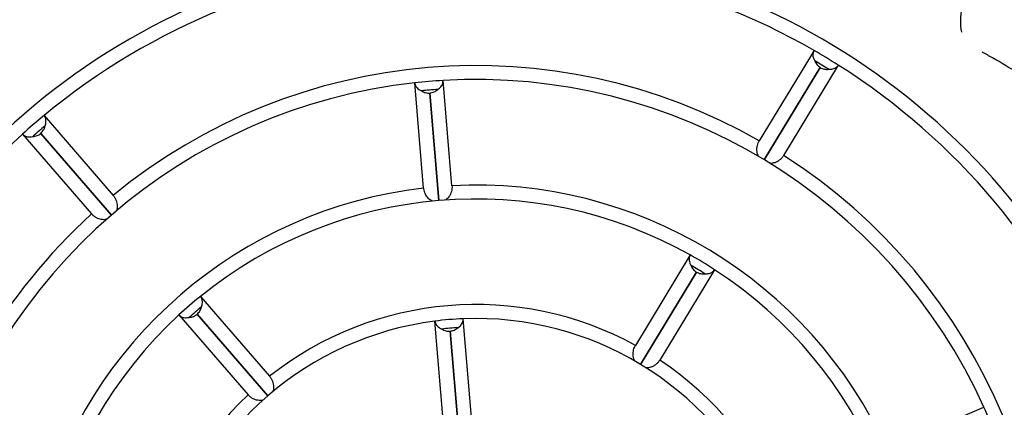
# Model space of a CAD drawing. Units: metres. Extents: x -0.017 to 0.096, y 0.002 to 0.09.
# Drawn here: x 0.03 to 0.035, y 0.061 to 0.063 of the extents above; entities that cross this region are included whole.
import ezdxf

# ---------------------------------------------------------------- set-up
doc = ezdxf.new("R2010")
doc.units = ezdxf.units.M

msp = doc.modelspace()

# ---------------------------------------------------------------- linework, layer by layer
at = {"color": 7, "linetype": 'Continuous', "lineweight": 25}
for p, q in [((0.03442455465597634, 0.0627275397952568), (0.03411677559349669, 0.0622186619455744)), ((0.03445975608238877, 0.06263116614176711), (0.0341449822161585, 0.06211072600515048)), ((0.0341449907418684, 0.06211072084863797), (0.03445976210436426, 0.06263116249956109)), ((0.03456146158988202, 0.06264473586148223), (0.03425368252740237, 0.06213585801179981)), ((0.03222759132825471, 0.06195213698443602), (0.03217747190486452, 0.06254481882324935)), ((0.03238702229553668, 0.06196561907149763), (0.03233690287214649, 0.06255830091031095)), ((0.03226258061871751, 0.06248772124336933), (0.03226259095643621, 0.06248772211756602)), ((0.03226258061871751, 0.06248772124336933), (0.03231383404952844, 0.06188159612568379)), ((0.03231384995537404, 0.0618815974707424), (0.03226259095643621, 0.06248772211756602)), ((0.03009104613144819, 0.062361081884313), (0.0304799087655679, 0.06191111469774967)), ((0.02996998834143238, 0.06225646347543345), (0.03035885097555209, 0.06180649628887012)), ((0.0300725229715706, 0.06226016092466756), (0.03047022048079112, 0.06179996834126049)), ((0.03047022801951519, 0.06179997485624244), (0.03007252829640714, 0.06226016552640303)), ((0.03372764085284873, 0.06157527168873796), (0.03341972823747184, 0.06106617302445362)), ((0.03376307565707631, 0.06147929333021104), (0.03344821163488576, 0.06095871370149671)), ((0.03344823697403044, 0.06095869837589706), (0.033763090031838, 0.06147928463608007)), ((0.03386454778675441, 0.06149246775496338), (0.03355663517137752, 0.06098336909067904)), ((0.033763090031838, 0.06147928463608007), (0.03376307565707631, 0.06147929333021104)), ((0.03097156001389109, 0.06134220704356187), (0.03136059138506196, 0.06089204460518077)), ((0.03085050222387528, 0.06123758863468233), (0.03123953359504615, 0.06078742619630122)), ((0.03095274573452986, 0.06124164117684615), (0.03095273302387429, 0.06124163019226959)), ((0.03095273302387429, 0.06124163019226959), (0.03135053533823944, 0.06078130876002024)), ((0.03135055774397717, 0.06078132812310817), (0.03095274573452986, 0.06124164117684615)), ((0.03234188013416344, 0.06060062702961443), (0.03229096897132561, 0.0612026714979225)), ((0.03250131110144541, 0.06061410911667604), (0.03245039993860757, 0.06121615358498411)), ((0.03237600238235931, 0.06114633759480403), (0.03237603401463372, 0.06114634026974908)), ((0.03237600238235931, 0.06114633759480403), (0.0324279486363824, 0.06053180407119644)), ((0.03242802231248695, 0.06053180736650218), (0.03237603401463372, 0.06114634026974908)), ((0.03483276065311177, 0.06048638970587528), (0.03538094682442914, 0.0607172048705342))]:
    msp.add_line(p, q, dxfattribs=at)
for centre, radius, start, end in [((0.03252146196358785, 0.05942640936590599), 0.003888936542816713, 96.01237311133875, 165.6549236375581), ((0.03252146196358785, 0.05942640936590599), 0.00388893654281671, 24.01237311133859, 93.65492363755877), ((0.03252146196358784, 0.05942640936590599), 0.003810409939548292, 60.03666832324475, 129.6306284256526), ((0.03562113151543368, 0.06289549647977889), 0.0003724935582136349, 148.3103346451305, 190.0692803726122), ((0.03252146196358785, 0.05942640936590599), 0.003810409939548296, 57.63062842565342, 60.03637160667989), ((0.03252146196358784, 0.05942640936590599), 0.003215851371944591, 60.25912944680127, 129.4081673020962), ((0.03252146196358784, 0.05942640936590599), 0.003761659939548296, 58.13677801829122, 59.53051873060694), ((0.03252146196358784, 0.05942640936590599), 0.003810409939548297, 348.0366683232455, 57.63062842565333), ((0.03252146196358784, 0.05942640936590599), 0.003137324768676169, 96.294816591555, 165.3724801573418), ((0.03252146196358784, 0.05942640936590599), 0.003137324768676166, 93.37248015734235, 96.29311724193393), ((0.03252146196358784, 0.05942640936590599), 0.003137324768676174, 24.29481659155488, 93.37248015734235), ((0.03252146196358784, 0.05942640936590599), 0.003088574768676174, 93.9862896543444, 95.68100709455312), ((0.03252146196358785, 0.05942640936590599), 0.003810409939548297, 129.6306284256527, 132.0363716066793), ((0.03252146196358784, 0.05942640936590599), 0.003761659939548295, 130.1367780182905, 131.5305187306062), ((0.03252146196358784, 0.05942640936590599), 0.003810409939548293, 132.036668323244, 201.6306284256537), ((0.03252146196358784, 0.05942640936590599), 0.003215851371944585, 348.259129446802, 57.40816730209683), ((0.03252146196358783, 0.05942640936590599), 0.002542766201072466, 24.63657421241135, 93.03072253648575), ((0.03252146196358783, 0.05942640936590599), 0.00254276620107246, 96.63657421241162, 165.030722536485), ((0.03252146196358783, 0.05942640936590599), 0.002464239597804049, 60.69404697156025, 128.9732497773371), ((0.03252146196358784, 0.05942640936590599), 0.003215851371944582, 132.2591294468006, 201.4081673020972), ((0.03252146196358783, 0.05942640936590599), 0.002464239597804051, 56.97324977733778, 60.69334280071008), ((0.03252146196358783, 0.05942640936590599), 0.002415489597804048, 57.75288218317323, 59.91441456572487), ((0.03252146196358783, 0.05942640936590599), 0.002464239597804051, 348.694046971561, 56.97324977733778), ((0.03252146196358783, 0.05942640936590599), 0.002464239597804048, 128.9732497773371, 132.6933428007095), ((0.03252146196358782, 0.05942640936590599), 0.001869681030200341, 61.28597156844913, 128.3813251804482), ((0.03252146196358783, 0.05942640936590599), 0.002464239597804047, 132.6940469715597, 200.9732497773381), ((0.03252146196358783, 0.05942640936590599), 0.002415489597804044, 129.7528821831725, 131.9144145657243), ((0.03252146196358782, 0.05942640936590599), 0.001791154426931925, 97.39355478329396, 164.2737419656027), ((0.03252146196358782, 0.05942640936590599), 0.001791154426931928, 92.27374196560322, 97.39355460396405), ((0.03252146196358782, 0.05942640936590599), 0.001791154426931928, 25.39355478329387, 92.27374196560322), ((0.03252146196358782, 0.05942640936590599), 0.001742404426931929, 93.34191637225743, 96.32538037663977), ((0.03252146196358782, 0.05942640936590599), 0.001869681030200344, 349.2859715684501, 56.38132518044884), ((0.03252146196358785, 0.05942640936590599), 0.003888936542816705, 312.0123731113391, 21.65492363755854), ((0.03252146196358782, 0.05942640936590599), 0.001869681030200338, 133.2859715684486, 200.3813251804491), ((0.03252146196358784, 0.05942640936590599), 0.003137324768676174, 21.37248015734218, 24.29481659155488)]:
    msp.add_arc(centre, radius, start, end, dxfattribs=at)
for points, knots in [([(0.03442455465597634, 0.0627275397952568), (0.03442300664066709, 0.06272444502983796), (0.03441986633248408, 0.06271816698005948), (0.03441799319453779, 0.06270747520678241), (0.03441836471744775, 0.06269607493936358), (0.03442128101135401, 0.06268294877835232), (0.03442615242573326, 0.0626737892671948), (0.03442892201131872, 0.0626685817344134)], [0, 0, 0, 0, 0.1845909525795615, 0.37446172233122, 0.5590797314417143, 0.7493199458990885, 1, 1, 1, 1]), ([(0.03557341787702936, 0.06259939986952637), (0.03552590958559337, 0.06262872912765344), (0.03545914773296915, 0.0626699445776196), (0.03539019171484926, 0.0627073268649535), (0.03537030537464177, 0.06271810760467608)], [0, 0, 0, 0, 0.711608344714462, 1, 1, 1, 1]), ([(0.03442892201131872, 0.0626685817344134), (0.0344305853593273, 0.06266475128190188), (0.03443395746673826, 0.06265698580093526), (0.03444119070153982, 0.06264683310795444), (0.03444973409086742, 0.06263791666137758), (0.03445638489261076, 0.06263343687634702), (0.03445975608238877, 0.06263116614176711)], [0, 0, 0, 0, 0.2533599292251525, 0.5136368881174406, 0.7534699703198618, 1, 1, 1, 1]), ([(0.03445976210436427, 0.0626311624995611), (0.03446336768061656, 0.06262921794576723), (0.03447068843482374, 0.0626252697279592), (0.03448262732199101, 0.06262191815937168), (0.03449494679474901, 0.06262032079080804), (0.03450309197706962, 0.06262092265851714), (0.0345072169412871, 0.0626212274623467)], [0, 0, 0, 0, 0.248466179253818, 0.5044851917795609, 0.7490564639699775, 1, 1, 1, 1]), ([(0.03450721694128711, 0.0626212274623467), (0.03451134770520075, 0.06262112784309143), (0.03451973333187513, 0.0626209256117604), (0.03453124103941287, 0.06262303706444336), (0.03454165683374934, 0.06262686762754976), (0.03455268636953978, 0.06263341622870058), (0.0345581105473299, 0.06264041316989771), (0.03456146158988202, 0.06264473586148223)], [0, 0, 0, 0, 0.1749614513667833, 0.355179197902021, 0.5300727507202185, 0.7096802004521632, 1, 1, 1, 1]), ([(0.03217747190486452, 0.06254481882324935), (0.03217804819300103, 0.06254140532170835), (0.03217921725863614, 0.06253448064793124), (0.03218401550585185, 0.06252474157258603), (0.03219104437497766, 0.0625157559793825), (0.03220112892963387, 0.06250689480098702), (0.03221044043685516, 0.06250237766772998), (0.03221572427283073, 0.0624998144101775)], [0, 0, 0, 0, 0.1847970327029007, 0.3748816724044371, 0.5597049924319075, 0.7501535953774267, 1, 1, 1, 1]), ([(0.03230675115179662, 0.06250751198818312), (0.0323101565907875, 0.06250985418556904), (0.03231706980383877, 0.06251460896449193), (0.03232515365052449, 0.06252306744231152), (0.03233134369045556, 0.0625322783099983), (0.03233642489441595, 0.06254402806239585), (0.0323367205372137, 0.062552856224086), (0.03233690287214649, 0.06255830091031095)], [0, 0, 0, 0, 0.1751896426994963, 0.3556438179042708, 0.5307647511339268, 0.7106035451738966, 1, 1, 1, 1]), ([(0.03221572427283072, 0.06249981441017749), (0.03221932304007451, 0.06249769811408751), (0.03222661883855164, 0.06249340773664866), (0.03223842736499329, 0.06248946536993959), (0.03225055081524719, 0.06248729111043343), (0.03225853431069813, 0.06248757656516638), (0.03226258061871751, 0.06248772124336933)], [0, 0, 0, 0, 0.2537902399637972, 0.5145101977441244, 0.753937195523088, 0.9999999999999999, 0.9999999999999999, 0.9999999999999999, 0.9999999999999999]), ([(0.03226259095643621, 0.06248772211756602), (0.03226665090266626, 0.06248826824021163), (0.03227489420866776, 0.06248937708644435), (0.03228650841870202, 0.06249367776320149), (0.03229738668257814, 0.06249960783559137), (0.03230360321839417, 0.06250485495067452), (0.03230675115179662, 0.06250751198818312)], [0, 0, 0, 0, 0.2489539671348264, 0.505475593789015, 0.749582413307687, 1, 1, 1, 1]), ([(0.03009664142936398, 0.06230222766294924), (0.03009801264915492, 0.06230612546884373), (0.03010079628373095, 0.06231403818081754), (0.03010234425009344, 0.06232563513582078), (0.03010191982554989, 0.06233672485399479), (0.0300991000497521, 0.06234923819492497), (0.0300941217263501, 0.06235655906829636), (0.03009104613144819, 0.062361081884313)], [0, 0, 0, 0, 0.1749614513667686, 0.3551791979020225, 0.5300727507202101, 0.709680200452142, 1, 1, 1, 1]), ([(0.03007252829640714, 0.06226016552640303), (0.03007549186130055, 0.06226299373302399), (0.03008150907703629, 0.06226873611761675), (0.03008838592720987, 0.06227905498240316), (0.03009371204143522, 0.06229027788321452), (0.03009565663098787, 0.06229821039928743), (0.03009664142936398, 0.06230222766294924)], [0, 0, 0, 0, 0.2484661792538219, 0.5044851917795727, 0.749056463969982, 1, 1, 1, 1]), ([(0.02996998834143238, 0.06225646347543345), (0.02997245327521227, 0.06225403489027824), (0.02997745364676759, 0.06224910825564454), (0.0299870432959553, 0.06224402285595217), (0.02999800040146446, 0.06224085331886381), (0.03001138530680578, 0.06223957067236341), (0.03002160186940804, 0.06224137321814452), (0.0300274103764069, 0.06224239803443479)], [0, 0, 0, 0, 0.1845909525795618, 0.3744617223312012, 0.5590797314417252, 0.7493199458991, 1, 1, 1, 1]), ([(0.0300274103764069, 0.06224239803443479), (0.03003156735603055, 0.06224279629747501), (0.03003999480580286, 0.06224360369661368), (0.0300518857830982, 0.06224734555703584), (0.03006300588020912, 0.06225271546960542), (0.03006932161971893, 0.06225765642823642), (0.0300725229715706, 0.06226016092466756)], [0, 0, 0, 0, 0.2533599292251599, 0.5136368881174049, 0.7534699703198615, 1, 1, 1, 1]), ([(0.03411259659155115, 0.06213031345071466), (0.03411061441694393, 0.06213460675053215), (0.03410664898584105, 0.06214319569348811), (0.03410362813761098, 0.06215711272545527), (0.03410277498606985, 0.06217124932424903), (0.0341041526435267, 0.06218574394008462), (0.03410788241626408, 0.06220022230623234), (0.03411254919235102, 0.06221124780519949), (0.03411592499504056, 0.06221716978802969), (0.03411677559349669, 0.0622186619455744)], [0, 0, 0, 0, 0.1533979472152255, 0.3068796203856792, 0.4597000712854922, 0.6125774194007536, 0.7783479046398187, 0.9441504888011854, 1, 1, 1, 1]), ([(0.03425368252740237, 0.06213585801179981), (0.03425061725135649, 0.06213138630803777), (0.03424439998040549, 0.06212231639280497), (0.03423243950545368, 0.06211094904039637), (0.03421871290161899, 0.06210155223137), (0.03420459698277029, 0.06209535757931312), (0.0341906079960583, 0.06209174481343132), (0.03418182451422852, 0.06209133894320258), (0.03417737636870709, 0.06209113340172424)], [0, 0, 0, 0, 0.1759437605750352, 0.3568650964083667, 0.5328767957483992, 0.7146900547054987, 0.8555128615305997, 1, 1, 1, 1]), ([(0.03238702229553668, 0.06196561907149763), (0.03238715658270822, 0.06196020153123302), (0.03238742895507368, 0.06194921322728753), (0.0323843935436755, 0.06193300116443494), (0.03237877290754462, 0.06191735171743559), (0.03237096991627786, 0.06190408407018815), (0.03236177500557231, 0.06189299475942488), (0.03235492906190628, 0.06188754017989027), (0.03235146245908315, 0.06188477812666049)], [0, 0, 0, 0, 0.1761477950513247, 0.3572775497394937, 0.5334940526155494, 0.715523351150793, 0.8559486314637268, 1, 1, 1, 1]), ([(0.0304799087655679, 0.06191111469774967), (0.03048321438617911, 0.0619068176145357), (0.03048991914578102, 0.06189810188053971), (0.03049703415034134, 0.06188321408782348), (0.03050172929293828, 0.06186725553811787), (0.0305032586983277, 0.0618519162487535), (0.03050237180823332, 0.06183749552573052), (0.03050004356860395, 0.06182901651730236), (0.03049886449760672, 0.06182472256370892)], [0, 0, 0, 0, 0.1759437605750792, 0.3568650964084616, 0.5328767957485436, 0.7146900547056976, 0.8555128615307127, 1, 1, 1, 1]), ([(0.03227622155224795, 0.06187841547030934), (0.03227209273492693, 0.06188071639885923), (0.03226383284820848, 0.06188531951100772), (0.03225319907289821, 0.06189478261897871), (0.03224418712125431, 0.06190569941950226), (0.03223676649554862, 0.06191821873351216), (0.03223125492188945, 0.06193210954061718), (0.03222854159520297, 0.06194372919385915), (0.03222778026754135, 0.06195046528370321), (0.03222759132825471, 0.06195213698443602)], [0, 0, 0, 0, 0.1535706688824369, 0.3072251033695403, 0.4602175224711448, 0.6132669838603129, 0.7792220065228493, 0.9452093511177619, 1, 1, 1, 1]), ([(0.03044158400467262, 0.0617752206354991), (0.03043688830826534, 0.06177466217802802), (0.03042749435249818, 0.06177354495827482), (0.0304133249751178, 0.06177497256026997), (0.03039961663239175, 0.06177852961420734), (0.03038625715311671, 0.06178431892692902), (0.03037363997180762, 0.06179234021278564), (0.03036459621228933, 0.06180018564714553), (0.03036000725233, 0.06180522621962606), (0.03035885097555209, 0.06180649628887012)], [0, 0, 0, 0, 0.1533979472152179, 0.306879620385666, 0.4597000712854829, 0.6125774194007246, 0.778347904639778, 0.9441504888011417, 1, 1, 1, 1]), ([(0.03372764085284873, 0.06157527168873796), (0.03372611283470414, 0.06157216283582845), (0.03372301305259563, 0.06156585612627723), (0.03372121769885453, 0.06155514509894409), (0.03372167416945081, 0.06154374332273321), (0.03372467628322612, 0.06153069302534732), (0.03372956451973993, 0.06152161462634199), (0.03373233014774996, 0.06151647832115207)], [0, 0, 0, 0, 0.1851147779341185, 0.3755292296067836, 0.5606690836348437, 0.7514388093655542, 1, 1, 1, 1]), ([(0.03373233014774996, 0.06151647832115207), (0.03373400416168822, 0.06151265559549429), (0.03373739790801255, 0.06150490574296703), (0.033744638193475, 0.06149481004533766), (0.03375314757349653, 0.06148597365208788), (0.0337597366180566, 0.06148154007352578), (0.03376307565707631, 0.06147929333021104)], [0, 0, 0, 0, 0.2544599184597153, 0.5158693086290869, 0.7546637825275646, 1, 1, 1, 1]), ([(0.033763090031838, 0.06147928463608007), (0.03376669558722337, 0.06147734008206028), (0.03377401629899115, 0.06147339186383198), (0.0337859171647699, 0.06147005106867319), (0.0337981521597682, 0.06146845581016126), (0.03380621649903027, 0.06146903016100905), (0.03381029951187096, 0.0614693209575406)], [0, 0, 0, 0, 0.2497126872281195, 0.5070160939332984, 0.7503999331726923, 0.9999999999999999, 0.9999999999999999, 0.9999999999999999, 0.9999999999999999]), ([(0.03381029951187096, 0.0614693209575406), (0.03381443283258512, 0.06146920304791476), (0.03382282373221621, 0.06146896368399786), (0.03383434171212197, 0.06147102423062919), (0.03384477299811722, 0.06147481090752185), (0.03385577084177634, 0.06148128452705864), (0.0338612051744874, 0.06148820873375811), (0.03386454778675441, 0.06149246775496338)], [0, 0, 0, 0, 0.1755443933713565, 0.3563661006355164, 0.5318405252817894, 0.7120390512852787, 1, 1, 1, 1]), ([(0.03097681028755688, 0.06128346111446722), (0.03097819969261875, 0.06128735569998817), (0.03098102027181578, 0.06129526195224173), (0.03098261982704668, 0.06130685294601244), (0.03098224192795852, 0.06131794383604361), (0.03097948367050618, 0.06133040386537279), (0.03097457765976529, 0.06133771192045206), (0.03097156001389109, 0.06134220704356187)], [0, 0, 0, 0, 0.175544393371378, 0.3563661006355126, 0.5318405252817985, 0.7120390512852621, 1, 1, 1, 1]), ([(0.03085050222387528, 0.06123758863468233), (0.03085298673511868, 0.06123517471468686), (0.03085802688698336, 0.06123027776628355), (0.03086765888450784, 0.06122526039393586), (0.03087864367524221, 0.06122217118065573), (0.03089198294978628, 0.06122099359685052), (0.03090212756847312, 0.0612228372064658), (0.03090786711104889, 0.06122388026941442)], [0, 0, 0, 0, 0.1851147779341142, 0.375529229606771, 0.5606690836348466, 0.7514388093655398, 1, 1, 1, 1]), ([(0.03090786711104889, 0.06122388026941441), (0.03091202003795148, 0.06122429106408567), (0.03092043931098666, 0.06122512387250725), (0.03093227826125565, 0.06122889005103861), (0.03094331171367464, 0.06123425235667456), (0.0309495644242024, 0.06123914885931799), (0.03095273302387429, 0.06124163019226959)], [0, 0, 0, 0, 0.254459918459697, 0.5158693086290553, 0.7546637825275616, 1, 1, 1, 1]), ([(0.03095274573452986, 0.06124164117684615), (0.0309557092931899, 0.06124446936355167), (0.03096172649621085, 0.06125021170765228), (0.03096858135098963, 0.06126049774112194), (0.03097387935337315, 0.0612716409508513), (0.0309758251311371, 0.0612794880774288), (0.03097681028755688, 0.06128346111446722)], [0, 0, 0, 0, 0.2497126872280935, 0.5070160939332593, 0.7503999331726655, 1, 1, 1, 1]), ([(0.03229096897132561, 0.0612026714979225), (0.03229158617382909, 0.06119925883251167), (0.03229283826656264, 0.06119233570187166), (0.03229776035206815, 0.06118264786085527), (0.03230490499542409, 0.0611737445707262), (0.0323150299974385, 0.06116506983394418), (0.03232428454806332, 0.06116067819900947), (0.03232949325921439, 0.06115820646820555)], [0, 0, 0, 0, 0.1856686227073193, 0.3766581179259602, 0.5623496306313058, 0.7536785467367567, 1, 1, 1, 1]), ([(0.03241988958285518, 0.06116585072406218), (0.03242331653193124, 0.06116817060213385), (0.03243027352425037, 0.06117288014802078), (0.03243842145479896, 0.06118127970319374), (0.03244467574584813, 0.06119044651814164), (0.03244978720915683, 0.06120206415022912), (0.03245016727712462, 0.06121080364011029), (0.03245039993860757, 0.06121615358498411)], [0, 0, 0, 0, 0.1761714532713918, 0.357642737040581, 0.5337420010793221, 0.7145766371812685, 1, 1, 1, 1]), ([(0.03232949325921439, 0.06115820646820555), (0.03233309883761652, 0.06115611113118419), (0.03234040850210624, 0.06115186321062587), (0.03235217026798489, 0.06114800472953644), (0.0323641687733521, 0.06114590493620882), (0.03237202318004861, 0.06114619210782024), (0.03237600238235931, 0.06114633759480403)], [0, 0, 0, 0, 0.2556458156292971, 0.5182761077523411, 0.7559488705871212, 1, 1, 1, 1]), ([(0.03237603401463372, 0.06114634026974908), (0.03238009392914377, 0.06114688637093386), (0.03238833717050889, 0.06114799517356131), (0.03239988926945678, 0.06115227301896538), (0.03241065105300397, 0.06115812299732927), (0.0324167848324391, 0.06116325370233083), (0.03241988958285518, 0.06116585072406218)], [0, 0, 0, 0, 0.2510550711908236, 0.509741656540328, 0.7518447130453684, 1, 1, 1, 1]), ([(0.03341606380276018, 0.060978157325617), (0.03341406618581694, 0.06098243706738062), (0.0334100698635824, 0.0609909988826105), (0.03340699498678242, 0.06100488620171665), (0.03340608463962322, 0.06101900186156424), (0.03340740108642161, 0.06103348395869354), (0.03341106549103053, 0.06104795989330731), (0.0334156453402566, 0.06105890385428973), (0.03341893371818185, 0.06106475846620907), (0.03341972823747184, 0.06106617302445362)], [0, 0, 0, 0, 0.1538657433488362, 0.3078153163251922, 0.461101531119833, 0.6144450376973154, 0.780714958832019, 0.9470175876446143, 1, 1, 1, 1]), ([(0.03355663517137752, 0.06098336909067904), (0.0335535416169819, 0.06097892439973715), (0.03354726705569275, 0.06096990936972323), (0.03353524048387617, 0.06095863935765486), (0.03352146234801025, 0.06094935119684058), (0.03350735922827321, 0.06094328518915436), (0.03349345699669814, 0.06093979687313897), (0.03348477861385356, 0.06093943696124528), (0.03348038482400725, 0.06093925474098001)], [0, 0, 0, 0, 0.1764956154008913, 0.3579806314916432, 0.5345462753383095, 0.7169439035411083, 0.856691157231308, 1, 1, 1, 1]), ([(0.03136059138506196, 0.06089204460518077), (0.0313638625764639, 0.06088772897507851), (0.03137049743343264, 0.06087897571519846), (0.03137749943677359, 0.06086405514044767), (0.03138207532450703, 0.06084808115501189), (0.03138348633697246, 0.06083279379162285), (0.03138250789683335, 0.06081849403476182), (0.03138016842560248, 0.06081012918331496), (0.03137898397164094, 0.06080589413169169)], [0, 0, 0, 0, 0.1764956154009064, 0.3579806314916496, 0.5345462753383013, 0.7169439035411, 0.8566911572313014, 1, 1, 1, 1]), ([(0.03132210912636032, 0.06075674276507785), (0.03131742155248425, 0.06075616543140342), (0.03130804385083309, 0.06075501044950978), (0.03129388603631651, 0.06075637748550245), (0.03128017993329368, 0.06075987367268434), (0.03126681344488214, 0.06076560090211744), (0.03125417837623667, 0.0607735592678042), (0.03124518530207278, 0.06078129683318366), (0.03124063339991934, 0.06078623344101605), (0.03123953359504615, 0.06078742619630122)], [0, 0, 0, 0, 0.1538657433488266, 0.3078153163251606, 0.4611015311197961, 0.614445037697284, 0.7807149588319974, 0.9470175876445958, 1, 1, 1, 1])]:
    msp.add_open_spline(points, degree=3, knots=knots, dxfattribs=at)

doc.saveas('drawing.dxf')
